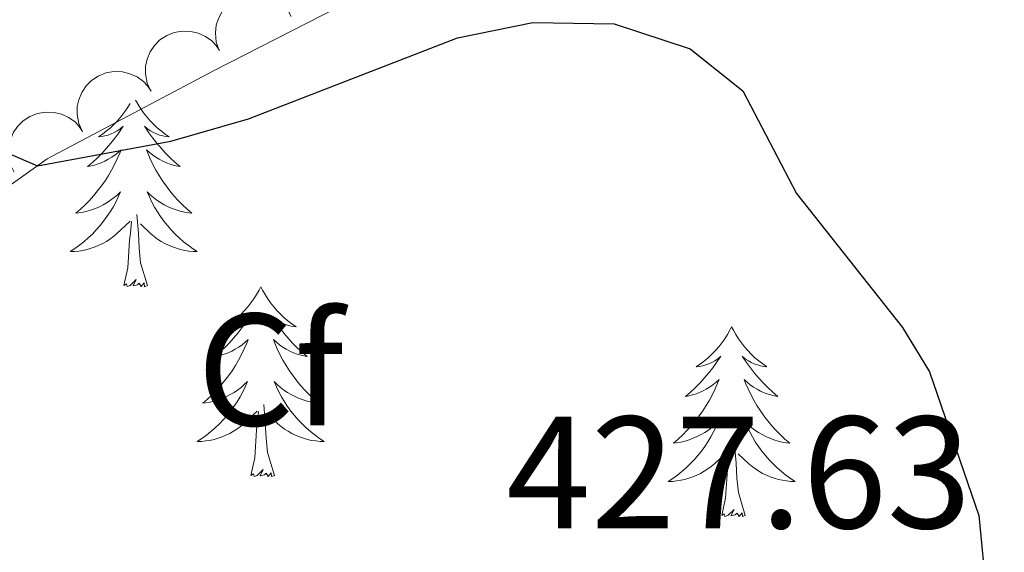
# Model space of a CAD drawing. Units: metres. Extents: x 627787 to 632297, y 694716 to 697768.
# Drawn here: x 631273 to 631334, y 695470 to 695504 of the extents above; entities that cross this region are included whole.
import ezdxf
from ezdxf.enums import TextEntityAlignment as Align

# ---------------------------------------------------------------- set-up
doc = ezdxf.new("R2010")
doc.units = ezdxf.units.M
doc.header["$MEASUREMENT"] = 0
for name, color, linetype, lineweight in [('Carátula', 7, 'Continuous', 0), ('Elementos auxiliares', 7, 'Continuous', 0), ('Entidades rústicas y varios', 7, 'Continuous', 0), ('Relieve y altimetría', 7, 'Continuous', 0), ('Textos de rotulación', 7, 'Continuous', 0)]:
    doc.layers.add(name, color=color, linetype=linetype, lineweight=lineweight)
doc.styles.add('Style-Arial', font='txt')

msp = doc.modelspace()

# ---------------------------------------------------------------- linework, layer by layer
at = {"layer": 'Carátula', "color": 7, "linetype": 'Continuous', "lineweight": 0}
msp.add_3dface([(627842.822, 694715.671), (632297.044, 694798.715), (632241.681, 697768.21), (627787.459, 697685.166)], dxfattribs=at)
at = {"layer": 'Elementos auxiliares', "color": 250, "linetype": 'Continuous', "lineweight": 0}
msp.add_3dface([(628705.36, 695125.74), (628662.77, 697439), (632091.16, 697502.92), (632134.88, 695189.68)], dxfattribs=at)
at = {"layer": 'Entidades rústicas y varios', "color": 92, "linetype": 'Continuous', "lineweight": 0, "flags": 128}
for points, elevation in [([(631285.15, 695501.643), (631284.964, 695502.174), (631284.91, 695502.757), (631284.964, 695503.236), (631285.101, 695503.66), (631285.326, 695504.099), (631285.634, 695504.482), (631286.011, 695504.797), (631286.456, 695505.029), (631286.941, 695505.178), (631287.446, 695505.223), (631287.993, 695505.151), (631288.438, 695504.991), (631288.87, 695504.749), (631289.25, 695504.436), (631289.481, 695504.133), (631289.666, 695503.791)], 427.056), ([(631280.865, 695499.098), (631280.631, 695499.609), (631280.524, 695500.185), (631280.534, 695500.667), (631280.632, 695501.102), (631280.817, 695501.559), (631281.089, 695501.969), (631281.435, 695502.316), (631281.858, 695502.588), (631282.327, 695502.781), (631282.826, 695502.871), (631283.377, 695502.849), (631283.835, 695502.73), (631284.287, 695502.529), (631284.694, 695502.251), (631284.951, 695501.971), (631285.166, 695501.647)], 427.454), ([(631276.577, 695496.556), (631276.343, 695497.067), (631276.236, 695497.643), (631276.246, 695498.125), (631276.344, 695498.56), (631276.528, 695499.017), (631276.8, 695499.427), (631277.147, 695499.775), (631277.57, 695500.046), (631278.039, 695500.239), (631278.538, 695500.329), (631279.089, 695500.308), (631279.547, 695500.188), (631279.999, 695499.987), (631280.405, 695499.71), (631280.663, 695499.429), (631280.878, 695499.105)], 427.843), ([(631272.289, 695494.014), (631272.054, 695494.525), (631271.948, 695495.102), (631271.958, 695495.584), (631272.056, 695496.018), (631272.24, 695496.476), (631272.512, 695496.886), (631272.859, 695497.233), (631273.281, 695497.505), (631273.751, 695497.698), (631274.25, 695497.788), (631274.801, 695497.766), (631275.258, 695497.647), (631275.71, 695497.446), (631276.117, 695497.168), (631276.375, 695496.887), (631276.59, 695496.564)], 428.231)]:
    msp.add_lwpolyline(points, dxfattribs=dict(at, elevation=elevation))
for points in [[(631279.905, 695498.529), (631279.906, 695498.527), (631280.061, 695498.252), (631280.229, 695497.986), (631280.411, 695497.729), (631280.605, 695497.481), (631280.812, 695497.243), (631281.031, 695497.017), (631281.261, 695496.801), (631281.501, 695496.598), (631281.752, 695496.407), (631282.012, 695496.229), (631281.813, 695496.252), (631281.61, 695496.29), (631281.411, 695496.345), (631281.216, 695496.414), (631281.027, 695496.499), (631280.846, 695496.598), (631280.672, 695496.71), (631280.467, 695496.901), (631280.508, 695496.836), (631280.738, 695496.491), (631280.981, 695496.155), (631281.237, 695495.829), (631281.505, 695495.513), (631281.785, 695495.208), (631282.077, 695494.914), (631282.38, 695494.631), (631282.693, 695494.36), (631282.569, 695494.383), (631282.323, 695494.441), (631282.081, 695494.514), (631281.845, 695494.602), (631281.614, 695494.705), (631281.391, 695494.823), (631281.175, 695494.954), (631280.968, 695495.099), (631280.771, 695495.256), (631280.584, 695495.426), (631280.672, 695495.204), (631280.828, 695494.843), (631280.999, 695494.489), (631281.184, 695494.142), (631281.384, 695493.802), (631281.596, 695493.471), (631281.823, 695493.149), (631282.062, 695492.837), (631282.313, 695492.534), (631282.577, 695492.242), (631282.852, 695491.961), (631283.139, 695491.691), (631283.436, 695491.433), (631283.24, 695491.458), (631282.973, 695491.505), (631282.71, 695491.568), (631282.451, 695491.647), (631282.196, 695491.741), (631281.948, 695491.849), (631281.707, 695491.972), (631281.473, 695492.11), (631281.248, 695492.26), (631281.032, 695492.424), (631280.826, 695492.6), (631280.631, 695492.788), (631280.772, 695492.461), (631280.927, 695492.14), (631281.096, 695491.826), (631281.279, 695491.521), (631281.476, 695491.224), (631281.686, 695490.936), (631281.909, 695490.658), (631282.144, 695490.39), (631282.39, 695490.132), (631282.648, 695489.887), (631282.917, 695489.653), (631283.196, 695489.431), (631283.485, 695489.222), (631283.775, 695489.031), (631283.51, 695489.04), (631283.247, 695489.065), (631282.985, 695489.106), (631282.726, 695489.163), (631282.471, 695489.235), (631282.221, 695489.322), (631281.977, 695489.425), (631281.739, 695489.541), (631281.509, 695489.672), (631281.287, 695489.817), (631281.074, 695489.975), (631280.871, 695490.145), (631280.213, 695490.765)], [(631279.574, 695498.333), (631279.529, 695498.252), (631279.361, 695497.986), (631279.179, 695497.729), (631278.985, 695497.481), (631278.778, 695497.243), (631278.559, 695497.017), (631278.329, 695496.801), (631278.089, 695496.598), (631277.838, 695496.407), (631277.578, 695496.229), (631277.777, 695496.252), (631277.98, 695496.29), (631278.179, 695496.345), (631278.374, 695496.414), (631278.563, 695496.499), (631278.744, 695496.598), (631278.918, 695496.71), (631279.123, 695496.901), (631279.082, 695496.836), (631278.852, 695496.491), (631278.609, 695496.155), (631278.353, 695495.829), (631278.085, 695495.513), (631277.805, 695495.208), (631277.513, 695494.914), (631277.21, 695494.631), (631276.897, 695494.36), (631277.021, 695494.383), (631277.267, 695494.441), (631277.509, 695494.514), (631277.745, 695494.602), (631277.976, 695494.705), (631278.199, 695494.823), (631278.415, 695494.954), (631278.622, 695495.099), (631278.819, 695495.256), (631279.006, 695495.426), (631278.918, 695495.204), (631278.762, 695494.843), (631278.591, 695494.489), (631278.406, 695494.142), (631278.206, 695493.802), (631277.994, 695493.471), (631277.767, 695493.149), (631277.528, 695492.837), (631277.277, 695492.534), (631277.013, 695492.242), (631276.738, 695491.961), (631276.451, 695491.691), (631276.154, 695491.433), (631276.35, 695491.458), (631276.617, 695491.505), (631276.88, 695491.568), (631277.139, 695491.647), (631277.394, 695491.741), (631277.642, 695491.849), (631277.883, 695491.972), (631278.117, 695492.11), (631278.342, 695492.26), (631278.558, 695492.424), (631278.764, 695492.6), (631278.959, 695492.788), (631278.818, 695492.461), (631278.663, 695492.14), (631278.494, 695491.826), (631278.311, 695491.521), (631278.114, 695491.224), (631277.904, 695490.936), (631277.681, 695490.658), (631277.446, 695490.39), (631277.2, 695490.132), (631276.942, 695489.887), (631276.673, 695489.653), (631276.394, 695489.431), (631276.105, 695489.222), (631275.815, 695489.031), (631276.08, 695489.04), (631276.343, 695489.065), (631276.605, 695489.106), (631276.864, 695489.163), (631277.119, 695489.235), (631277.369, 695489.322), (631277.613, 695489.425), (631277.851, 695489.541), (631278.081, 695489.672), (631278.303, 695489.817), (631278.516, 695489.975), (631278.719, 695490.145), (631279.567, 695490.944)], [(631280.646, 695486.895), (631280.217, 695488.335), (631280.126, 695489.239), (631280.08, 695490.188), (631279.978, 695491.352)], [(631279.176, 695486.895), (631279.421, 695488.013), (631279.534, 695489.755), (631279.582, 695490.188), (631279.645, 695490.911)], [(631280.646, 695486.895), (631280.472, 695486.827), (631280.453, 695487.066), (631280.263, 695486.844), (631280.142, 695487.047), (631280.021, 695486.939), (631279.751, 695486.885), (631279.947, 695487.278), (631279.562, 695486.898), (631279.374, 695486.844), (631279.333, 695487.006), (631279.176, 695486.895)], [(631287.755, 695486.827), (631287.644, 695486.608), (631287.489, 695486.333), (631287.321, 695486.067), (631287.139, 695485.81), (631286.945, 695485.562), (631286.738, 695485.324), (631286.519, 695485.098), (631286.289, 695484.882), (631286.049, 695484.679), (631285.798, 695484.488), (631285.538, 695484.31), (631285.737, 695484.333), (631285.94, 695484.371), (631286.139, 695484.426), (631286.334, 695484.495), (631286.523, 695484.58), (631286.704, 695484.679), (631286.878, 695484.791), (631287.083, 695484.982), (631287.042, 695484.917), (631286.812, 695484.572), (631286.569, 695484.236), (631286.313, 695483.91), (631286.045, 695483.594), (631285.765, 695483.289), (631285.473, 695482.995), (631285.17, 695482.712), (631284.857, 695482.441), (631284.981, 695482.464), (631285.227, 695482.522), (631285.469, 695482.595), (631285.705, 695482.683), (631285.936, 695482.786), (631286.159, 695482.904), (631286.375, 695483.035), (631286.582, 695483.18), (631286.779, 695483.337), (631286.966, 695483.507), (631286.878, 695483.285), (631286.722, 695482.924), (631286.551, 695482.57), (631286.366, 695482.223), (631286.166, 695481.883), (631285.954, 695481.552), (631285.727, 695481.23), (631285.488, 695480.918), (631285.237, 695480.615), (631284.973, 695480.323), (631284.698, 695480.042), (631284.411, 695479.772), (631284.114, 695479.514), (631284.31, 695479.539), (631284.577, 695479.586), (631284.84, 695479.649), (631285.099, 695479.728), (631285.354, 695479.822), (631285.602, 695479.93), (631285.843, 695480.053), (631286.077, 695480.191), (631286.302, 695480.341), (631286.518, 695480.505), (631286.724, 695480.681), (631286.919, 695480.869), (631286.778, 695480.542), (631286.623, 695480.221), (631286.454, 695479.907), (631286.271, 695479.602), (631286.074, 695479.305), (631285.864, 695479.017), (631285.641, 695478.739), (631285.406, 695478.471), (631285.16, 695478.213), (631284.902, 695477.968), (631284.633, 695477.734), (631284.354, 695477.512), (631284.065, 695477.303), (631283.775, 695477.112), (631284.04, 695477.121), (631284.303, 695477.146), (631284.565, 695477.187), (631284.824, 695477.244), (631285.079, 695477.316), (631285.329, 695477.403), (631285.573, 695477.506), (631285.811, 695477.622), (631286.041, 695477.753), (631286.263, 695477.898), (631286.476, 695478.056), (631286.679, 695478.226), (631287.527, 695479.025)], [(631287.755, 695486.827), (631287.866, 695486.608), (631288.021, 695486.333), (631288.189, 695486.067), (631288.371, 695485.81), (631288.565, 695485.562), (631288.772, 695485.324), (631288.991, 695485.098), (631289.221, 695484.882), (631289.461, 695484.679), (631289.712, 695484.488), (631289.972, 695484.31), (631289.773, 695484.333), (631289.57, 695484.371), (631289.371, 695484.426), (631289.176, 695484.495), (631288.987, 695484.58), (631288.806, 695484.679), (631288.632, 695484.791), (631288.427, 695484.982), (631288.468, 695484.917), (631288.698, 695484.572), (631288.941, 695484.236), (631289.197, 695483.91), (631289.465, 695483.594), (631289.745, 695483.289), (631290.037, 695482.995), (631290.34, 695482.712), (631290.653, 695482.441), (631290.529, 695482.464), (631290.283, 695482.522), (631290.041, 695482.595), (631289.805, 695482.683), (631289.574, 695482.786), (631289.351, 695482.904), (631289.135, 695483.035), (631288.928, 695483.18), (631288.731, 695483.337), (631288.544, 695483.507), (631288.632, 695483.285), (631288.788, 695482.924), (631288.959, 695482.57), (631289.144, 695482.223), (631289.344, 695481.883), (631289.556, 695481.552), (631289.783, 695481.23), (631290.022, 695480.918), (631290.273, 695480.615), (631290.537, 695480.323), (631290.812, 695480.042), (631291.099, 695479.772), (631291.396, 695479.514), (631291.2, 695479.539), (631290.933, 695479.586), (631290.67, 695479.649), (631290.411, 695479.728), (631290.156, 695479.822), (631289.908, 695479.93), (631289.667, 695480.053), (631289.433, 695480.191), (631289.208, 695480.341), (631288.992, 695480.505), (631288.786, 695480.681), (631288.591, 695480.869), (631288.732, 695480.542), (631288.887, 695480.221), (631289.056, 695479.907), (631289.239, 695479.602), (631289.436, 695479.305), (631289.646, 695479.017), (631289.869, 695478.739), (631290.104, 695478.471), (631290.35, 695478.213), (631290.608, 695477.968), (631290.877, 695477.734), (631291.156, 695477.512), (631291.445, 695477.303), (631291.735, 695477.112), (631291.47, 695477.121), (631291.207, 695477.146), (631290.945, 695477.187), (631290.686, 695477.244), (631290.431, 695477.316), (631290.181, 695477.403), (631289.937, 695477.506), (631289.699, 695477.622), (631289.469, 695477.753), (631289.247, 695477.898), (631289.034, 695478.056), (631288.831, 695478.226), (631288.173, 695478.846)], [(631317.27, 695484.319), (631317.159, 695484.1), (631317.004, 695483.825), (631316.836, 695483.559), (631316.654, 695483.302), (631316.46, 695483.054), (631316.253, 695482.816), (631316.034, 695482.59), (631315.804, 695482.374), (631315.564, 695482.171), (631315.313, 695481.98), (631315.053, 695481.802), (631315.252, 695481.825), (631315.455, 695481.863), (631315.654, 695481.918), (631315.849, 695481.987), (631316.038, 695482.072), (631316.219, 695482.171), (631316.393, 695482.283), (631316.598, 695482.474), (631316.557, 695482.409), (631316.327, 695482.064), (631316.084, 695481.728), (631315.828, 695481.402), (631315.56, 695481.086), (631315.28, 695480.781), (631314.988, 695480.487), (631314.685, 695480.204), (631314.372, 695479.933), (631314.496, 695479.956), (631314.742, 695480.014), (631314.984, 695480.087), (631315.22, 695480.175), (631315.451, 695480.278), (631315.674, 695480.396), (631315.89, 695480.527), (631316.097, 695480.672), (631316.294, 695480.829), (631316.481, 695480.999), (631316.393, 695480.777), (631316.237, 695480.416), (631316.066, 695480.062), (631315.881, 695479.715), (631315.681, 695479.375), (631315.469, 695479.044), (631315.242, 695478.722), (631315.003, 695478.41), (631314.752, 695478.107), (631314.488, 695477.815), (631314.213, 695477.534), (631313.926, 695477.264), (631313.629, 695477.006), (631313.825, 695477.031), (631314.092, 695477.078), (631314.355, 695477.141), (631314.614, 695477.22), (631314.869, 695477.314), (631315.117, 695477.422), (631315.358, 695477.545), (631315.592, 695477.683), (631315.817, 695477.833), (631316.033, 695477.997), (631316.239, 695478.173), (631316.434, 695478.361), (631316.293, 695478.034), (631316.138, 695477.713), (631315.969, 695477.399), (631315.786, 695477.094), (631315.589, 695476.797), (631315.379, 695476.509), (631315.156, 695476.231), (631314.921, 695475.963), (631314.675, 695475.705), (631314.417, 695475.46), (631314.148, 695475.226), (631313.869, 695475.004), (631313.58, 695474.795), (631313.29, 695474.604), (631313.555, 695474.613), (631313.818, 695474.638), (631314.08, 695474.679), (631314.339, 695474.736), (631314.594, 695474.808), (631314.844, 695474.895), (631315.088, 695474.998), (631315.326, 695475.114), (631315.556, 695475.245), (631315.778, 695475.39), (631315.991, 695475.548), (631316.194, 695475.718), (631317.042, 695476.517)], [(631317.27, 695484.319), (631317.381, 695484.1), (631317.536, 695483.825), (631317.704, 695483.559), (631317.886, 695483.302), (631318.08, 695483.054), (631318.287, 695482.816), (631318.506, 695482.59), (631318.736, 695482.374), (631318.976, 695482.171), (631319.227, 695481.98), (631319.487, 695481.802), (631319.288, 695481.825), (631319.085, 695481.863), (631318.886, 695481.918), (631318.691, 695481.987), (631318.502, 695482.072), (631318.321, 695482.171), (631318.147, 695482.283), (631317.942, 695482.474), (631317.983, 695482.409), (631318.213, 695482.064), (631318.456, 695481.728), (631318.712, 695481.402), (631318.98, 695481.086), (631319.26, 695480.781), (631319.552, 695480.487), (631319.855, 695480.204), (631320.168, 695479.933), (631320.044, 695479.956), (631319.798, 695480.014), (631319.556, 695480.087), (631319.32, 695480.175), (631319.089, 695480.278), (631318.866, 695480.396), (631318.65, 695480.527), (631318.443, 695480.672), (631318.246, 695480.829), (631318.059, 695480.999), (631318.147, 695480.777), (631318.303, 695480.416), (631318.474, 695480.062), (631318.659, 695479.715), (631318.859, 695479.375), (631319.071, 695479.044), (631319.298, 695478.722), (631319.537, 695478.41), (631319.788, 695478.107), (631320.052, 695477.815), (631320.327, 695477.534), (631320.614, 695477.264), (631320.911, 695477.006), (631320.715, 695477.031), (631320.448, 695477.078), (631320.185, 695477.141), (631319.926, 695477.22), (631319.671, 695477.314), (631319.423, 695477.422), (631319.182, 695477.545), (631318.948, 695477.683), (631318.723, 695477.833), (631318.507, 695477.997), (631318.301, 695478.173), (631318.106, 695478.361), (631318.247, 695478.034), (631318.402, 695477.713), (631318.571, 695477.399), (631318.754, 695477.094), (631318.951, 695476.797), (631319.161, 695476.509), (631319.384, 695476.231), (631319.619, 695475.963), (631319.865, 695475.705), (631320.123, 695475.46), (631320.392, 695475.226), (631320.671, 695475.004), (631320.96, 695474.795), (631321.25, 695474.604), (631320.985, 695474.613), (631320.722, 695474.638), (631320.46, 695474.679), (631320.201, 695474.736), (631319.946, 695474.808), (631319.696, 695474.895), (631319.452, 695474.998), (631319.214, 695475.114), (631318.984, 695475.245), (631318.762, 695475.39), (631318.549, 695475.548), (631318.346, 695475.718), (631317.688, 695476.338)], [(631288.606, 695474.976), (631288.177, 695476.416), (631288.086, 695477.32), (631288.04, 695478.269), (631287.938, 695479.433)], [(631287.136, 695474.976), (631287.381, 695476.094), (631287.494, 695477.836), (631287.542, 695478.269), (631287.605, 695478.992)], [(631318.121, 695472.468), (631317.692, 695473.908), (631317.601, 695474.812), (631317.555, 695475.761), (631317.453, 695476.925)], [(631316.651, 695472.468), (631316.896, 695473.586), (631317.009, 695475.328), (631317.057, 695475.761), (631317.12, 695476.484)], [(631288.606, 695474.976), (631288.432, 695474.908), (631288.413, 695475.147), (631288.223, 695474.925), (631288.102, 695475.128), (631287.981, 695475.02), (631287.711, 695474.966), (631287.907, 695475.359), (631287.522, 695474.979), (631287.334, 695474.925), (631287.293, 695475.087), (631287.136, 695474.976)], [(631318.121, 695472.468), (631317.947, 695472.4), (631317.928, 695472.639), (631317.738, 695472.417), (631317.617, 695472.62), (631317.496, 695472.512), (631317.226, 695472.458), (631317.422, 695472.851), (631317.037, 695472.471), (631316.849, 695472.417), (631316.808, 695472.579), (631316.651, 695472.468)]]:
    msp.add_lwpolyline(points, dxfattribs=at)
at = {"layer": 'Entidades rústicas y varios', "color": 92, "linetype": 'Continuous', "lineweight": 0}
msp.add_polyline3d([(631265.114, 695488.263, 425.785), (631274.363, 695494.85, 424.945), (631284.831, 695500.391, 424.104), (631294.563, 695505.399, 423.999), (631305.212, 695510.611, 423.158), (631309.704, 695514.067, 422.633), (631311.837, 695517.6, 421.477), (631311.808, 695522.647, 420.741), (631309.557, 695526.429, 419.796), (631304.47, 695529.595, 419.165), (631297.409, 695531.591, 418.955), (631273.362, 695535.53, 418.85), (631258.527, 695538.4, 418.535)], dxfattribs=at)
at = {"layer": 'Relieve y altimetría', "color": 30, "linetype": 'Continuous', "lineweight": 30, "elevation": 425, "flags": 128}
msp.add_lwpolyline([(631271.96, 695495.189), (631273.757, 695494.417), (631282.113, 695495.955), (631286.98, 695497.369), (631300.088, 695502.453), (631304.811, 695503.413), (631309.918, 695503.324), (631314.67, 695501.762), (631317.971, 695499.115), (631321.335, 695492.684), (631327.973, 695484.277), (631329.681, 695481.485), (631332.758, 695472.464), (631333.257, 695467.49)], dxfattribs=at)

# ---------------------------------------------------------------- texts
at = {"layer": 'Entidades rústicas y varios', "color": 92, "linetype": 'Continuous', "lineweight": 0, "style": 'Style-Arial'}
msp.add_text('Cf', height=7, dxfattribs=at).set_placement((631288.354, 695481.622, 426.307), align=Align.MIDDLE_CENTER)
at = {"layer": 'Textos de rotulación', "color": 250, "linetype": 'Continuous', "lineweight": 0, "style": 'Style-Arial'}
msp.add_text('427.63', height=7, dxfattribs=at).set_placement((631303.148, 695471.675, 427.635))

doc.saveas('drawing.dxf')
